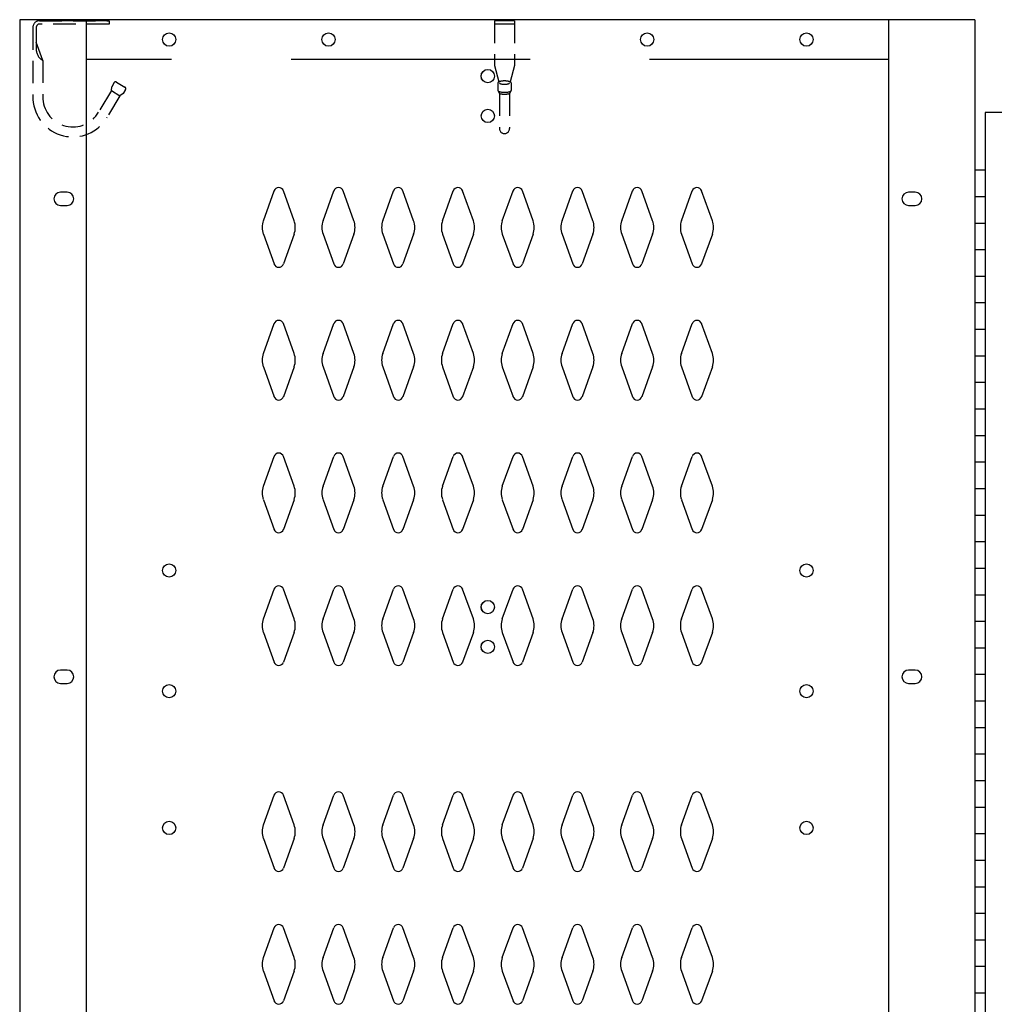
# Model space of a CAD drawing. Extents: x 0 to 196, y -2 to 123.
# Drawn here: x 29 to 47, y 80 to 98 of the extents above; entities that cross this region are included whole.
import ezdxf

# ---------------------------------------------------------------- set-up
doc = ezdxf.new("R2010")
doc.units = 0
doc.header["$LTSCALE"] = 9
doc.header["$MEASUREMENT"] = 0
doc.linetypes.add('DASHED', pattern=[0.75, 0.5, -0.25])
doc.layers.get('0').update_dxf_attribs({"linetype": 'CONTINUOUS'})
doc.layers.add('CK_LEVEL_1', color=7, linetype='CONTINUOUS')
doc.layers.add('CK_LEVEL_9', color=7, linetype='CONTINUOUS')

msp = doc.modelspace()

# ---------------------------------------------------------------- linework, layer by layer
at = {"linetype": 'DASHED', "ltscale": 0.09375}
for p, q in [((30.534, 98.036), (29.22, 98.036)), ((29.22, 98.036), (30.534, 98.036)), ((30.534, 97.973), (29.22, 97.973)), ((30.534, 98.036), (30.534, 97.973)), ((38.163, 98.036), (37.788, 98.036)), ((37.788, 98.036), (37.788, 97.192)), ((38.163, 97.973), (37.788, 97.973)), ((38.163, 98.036), (38.163, 97.192)), ((29.096, 97.912), (29.096, 96.555)), ((29.284, 97.286), (29.159, 97.635)), ((29.284, 97.286), (29.284, 96.561)), ((37.788, 97.192), (37.871, 96.885)), ((38.163, 97.192), (38.079, 96.885)), ((30.625, 96.87), (30.58, 96.794)), ((30.668, 96.881), (30.829, 96.786)), ((37.85, 96.866), (37.85, 96.721)), ((38.1, 96.866), (38.1, 96.723)), ((30.572, 96.72), (30.332, 96.313)), ((30.734, 96.624), (30.493, 96.217)), ((30.572, 96.72), (30.58, 96.794)), ((30.572, 96.72), (30.734, 96.624)), ((30.795, 96.667), (30.734, 96.624)), ((30.84, 96.743), (30.795, 96.667)), ((37.85, 96.721), (37.881, 96.666)), ((37.881, 96.666), (37.881, 96.004)), ((38.099, 96.719), (38.069, 96.666)), ((38.069, 96.666), (38.069, 96.004))]:
    msp.add_line(p, q, dxfattribs=at)
at = {"linetype": 'DASHED', "ltscale": 0.75}
msp.add_line((29.159, 97.912), (29.159, 97.49), dxfattribs=at)
at = {"linetype": 'DASHED', "ltscale": 0.09375}
for centre, radius, start, end in [((29.22, 97.912), 0.124, 90, 180), ((29.22, 97.912), 0.0612, 90, 180), ((29.404, 97.5), 0.246, 182.2454, 240.6195), ((30.652, 96.854), 0.0312, 59.4345, 149.4345), ((30.813, 96.759), 0.0312, 329.4345, 59.4345), ((29.846, 96.599), 0.751, 183.4098, 329.4227), ((29.846, 96.599), 0.564, 183.9364, 329.4227), ((37.975, 96.004), 0.0938, 180, 0)]:
    msp.add_arc(centre, radius, start, end, dxfattribs=at)
for centre, major_axis, ratio, start_param, end_param in [((37.975, 96.866), (0.125, 0), 0.285279, 0, 3.141593), ((37.975, 96.866), (0.0938, 0), 0.285279, 3.141593, 6.283185), ((37.975, 96.724), (-0.125, 0), 0.285205, 0.154964, 3.122648), ((37.975, 96.689), (0.125, 0), 0.285279, 3.864327, 5.560451)]:
    msp.add_ellipse(centre, major_axis=major_axis, ratio=ratio, start_param=start_param, end_param=end_param, dxfattribs=at)
at = {"layer": 'CK_LEVEL_1', "color": 7, "linetype": 'Continuous'}
for p, q in [((46.332, 98.056), (28.989, 98.056)), ((29.739, 94.806), (29.614, 94.806)), ((33.434, 94.27), (33.636, 94.831)), ((34.014, 94.27), (33.812, 94.831)), ((34.559, 94.27), (34.761, 94.831)), ((35.139, 94.27), (34.937, 94.831)), ((35.684, 94.27), (35.886, 94.831)), ((36.264, 94.27), (36.062, 94.831)), ((36.809, 94.27), (37.011, 94.831)), ((37.389, 94.27), (37.187, 94.831)), ((37.934, 94.27), (38.136, 94.831)), ((38.514, 94.27), (38.312, 94.831)), ((39.059, 94.27), (39.261, 94.831)), ((39.639, 94.27), (39.437, 94.831)), ((40.184, 94.27), (40.386, 94.831)), ((40.764, 94.27), (40.562, 94.831)), ((41.309, 94.27), (41.511, 94.831)), ((41.889, 94.27), (41.687, 94.831)), ((45.709, 94.806), (45.584, 94.806)), ((29.614, 94.556), (29.739, 94.556)), ((45.584, 94.556), (45.709, 94.556)), ((33.434, 94.015), (33.636, 93.455)), ((34.014, 94.015), (33.812, 93.455)), ((34.559, 94.015), (34.761, 93.455)), ((35.139, 94.015), (34.937, 93.455)), ((35.684, 94.015), (35.886, 93.455)), ((36.264, 94.015), (36.062, 93.455)), ((36.809, 94.015), (37.011, 93.455)), ((37.389, 94.015), (37.187, 93.455)), ((37.934, 94.015), (38.136, 93.455)), ((38.514, 94.015), (38.312, 93.455)), ((39.059, 94.015), (39.261, 93.455)), ((39.639, 94.015), (39.437, 93.455)), ((40.184, 94.015), (40.386, 93.455)), ((40.764, 94.015), (40.562, 93.455)), ((41.309, 94.015), (41.511, 93.455)), ((41.889, 94.015), (41.687, 93.455)), ((33.434, 91.77), (33.636, 92.331)), ((34.014, 91.77), (33.812, 92.331)), ((34.559, 91.77), (34.761, 92.331)), ((35.139, 91.77), (34.937, 92.331)), ((35.684, 91.77), (35.886, 92.331)), ((36.264, 91.77), (36.062, 92.331)), ((36.809, 91.77), (37.011, 92.331)), ((37.389, 91.77), (37.187, 92.331)), ((37.934, 91.77), (38.136, 92.331)), ((38.514, 91.77), (38.312, 92.331)), ((39.059, 91.77), (39.261, 92.331)), ((39.639, 91.77), (39.437, 92.331)), ((40.184, 91.77), (40.386, 92.331)), ((40.764, 91.77), (40.562, 92.331)), ((41.309, 91.77), (41.511, 92.331)), ((41.889, 91.77), (41.687, 92.331)), ((33.434, 91.515), (33.636, 90.955)), ((34.014, 91.515), (33.812, 90.955)), ((34.559, 91.515), (34.761, 90.955)), ((35.139, 91.515), (34.937, 90.955)), ((35.684, 91.515), (35.886, 90.955)), ((36.264, 91.515), (36.062, 90.955)), ((36.809, 91.515), (37.011, 90.955)), ((37.389, 91.515), (37.187, 90.955)), ((37.934, 91.515), (38.136, 90.955)), ((38.514, 91.515), (38.312, 90.955)), ((39.059, 91.515), (39.261, 90.955)), ((39.639, 91.515), (39.437, 90.955)), ((40.184, 91.515), (40.386, 90.955)), ((40.764, 91.515), (40.562, 90.955)), ((41.309, 91.515), (41.511, 90.955)), ((41.889, 91.515), (41.687, 90.955)), ((33.434, 89.27), (33.636, 89.831)), ((34.014, 89.27), (33.812, 89.831)), ((34.559, 89.27), (34.761, 89.831)), ((35.139, 89.27), (34.937, 89.831)), ((35.684, 89.27), (35.886, 89.831)), ((36.264, 89.27), (36.062, 89.831)), ((36.809, 89.27), (37.011, 89.831)), ((37.389, 89.27), (37.187, 89.831)), ((37.934, 89.27), (38.136, 89.831)), ((38.514, 89.27), (38.312, 89.831)), ((39.059, 89.27), (39.261, 89.831)), ((39.639, 89.27), (39.437, 89.831)), ((40.184, 89.27), (40.386, 89.831)), ((40.764, 89.27), (40.562, 89.831)), ((41.309, 89.27), (41.511, 89.831)), ((41.889, 89.27), (41.687, 89.831)), ((33.434, 89.015), (33.636, 88.455)), ((34.014, 89.015), (33.812, 88.455)), ((34.559, 89.015), (34.761, 88.455)), ((35.139, 89.015), (34.937, 88.455)), ((35.684, 89.015), (35.886, 88.455)), ((36.264, 89.015), (36.062, 88.455)), ((36.809, 89.015), (37.011, 88.455)), ((37.389, 89.015), (37.187, 88.455)), ((37.934, 89.015), (38.136, 88.455)), ((38.514, 89.015), (38.312, 88.455)), ((39.059, 89.015), (39.261, 88.455)), ((39.639, 89.015), (39.437, 88.455)), ((40.184, 89.015), (40.386, 88.455)), ((40.764, 89.015), (40.562, 88.455)), ((41.309, 89.015), (41.511, 88.455)), ((41.889, 89.015), (41.687, 88.455)), ((33.434, 86.77), (33.636, 87.331)), ((34.014, 86.77), (33.812, 87.331)), ((34.559, 86.77), (34.761, 87.331)), ((35.139, 86.77), (34.937, 87.331)), ((35.684, 86.77), (35.886, 87.331)), ((36.264, 86.77), (36.062, 87.331)), ((36.809, 86.77), (37.011, 87.331)), ((37.389, 86.77), (37.187, 87.331)), ((37.934, 86.77), (38.136, 87.331)), ((38.514, 86.77), (38.312, 87.331)), ((39.059, 86.77), (39.261, 87.331)), ((39.639, 86.77), (39.437, 87.331)), ((40.184, 86.77), (40.386, 87.331)), ((40.764, 86.77), (40.562, 87.331)), ((41.309, 86.77), (41.511, 87.331)), ((41.889, 86.77), (41.687, 87.331)), ((33.434, 86.515), (33.636, 85.955)), ((34.014, 86.515), (33.812, 85.955)), ((34.559, 86.515), (34.761, 85.955)), ((35.139, 86.515), (34.937, 85.955)), ((35.684, 86.515), (35.886, 85.955)), ((36.264, 86.515), (36.062, 85.955)), ((36.809, 86.515), (37.011, 85.955)), ((37.389, 86.515), (37.187, 85.955)), ((37.934, 86.515), (38.136, 85.955)), ((38.514, 86.515), (38.312, 85.955)), ((39.059, 86.515), (39.261, 85.955)), ((39.639, 86.515), (39.437, 85.955)), ((40.184, 86.515), (40.386, 85.955)), ((40.764, 86.515), (40.562, 85.955)), ((41.309, 86.515), (41.511, 85.955)), ((41.889, 86.515), (41.687, 85.955)), ((29.739, 85.806), (29.614, 85.806)), ((45.709, 85.806), (45.584, 85.806)), ((29.614, 85.556), (29.739, 85.556)), ((45.584, 85.556), (45.709, 85.556)), ((33.434, 82.89), (33.636, 83.451)), ((34.014, 82.89), (33.812, 83.451)), ((34.559, 82.89), (34.761, 83.451)), ((35.139, 82.89), (34.937, 83.451)), ((35.684, 82.89), (35.886, 83.451)), ((36.264, 82.89), (36.062, 83.451)), ((36.809, 82.89), (37.011, 83.451)), ((37.389, 82.89), (37.187, 83.451)), ((37.934, 82.89), (38.136, 83.451)), ((38.514, 82.89), (38.312, 83.451)), ((39.059, 82.89), (39.261, 83.451)), ((39.639, 82.89), (39.437, 83.451)), ((40.184, 82.89), (40.386, 83.451)), ((40.764, 82.89), (40.562, 83.451)), ((41.309, 82.89), (41.511, 83.451)), ((41.889, 82.89), (41.687, 83.451)), ((33.434, 82.635), (33.636, 82.075)), ((34.014, 82.635), (33.812, 82.075)), ((34.559, 82.635), (34.761, 82.075)), ((35.139, 82.635), (34.937, 82.075)), ((35.684, 82.635), (35.886, 82.075)), ((36.264, 82.635), (36.062, 82.075)), ((36.809, 82.635), (37.011, 82.075)), ((37.389, 82.635), (37.187, 82.075)), ((37.934, 82.635), (38.136, 82.075)), ((38.514, 82.635), (38.312, 82.075)), ((39.059, 82.635), (39.261, 82.075)), ((39.639, 82.635), (39.437, 82.075)), ((40.184, 82.635), (40.386, 82.075)), ((40.764, 82.635), (40.562, 82.075)), ((41.309, 82.635), (41.511, 82.075)), ((41.889, 82.635), (41.687, 82.075)), ((33.434, 80.39), (33.636, 80.951)), ((34.014, 80.39), (33.812, 80.951)), ((34.559, 80.39), (34.761, 80.951)), ((35.139, 80.39), (34.937, 80.951)), ((35.684, 80.39), (35.886, 80.951)), ((36.264, 80.39), (36.062, 80.951)), ((36.809, 80.39), (37.011, 80.951)), ((37.389, 80.39), (37.187, 80.951)), ((37.934, 80.39), (38.136, 80.951)), ((38.514, 80.39), (38.312, 80.951)), ((39.059, 80.39), (39.261, 80.951)), ((39.639, 80.39), (39.437, 80.951)), ((40.184, 80.39), (40.386, 80.951)), ((40.764, 80.39), (40.562, 80.951)), ((41.309, 80.39), (41.511, 80.951)), ((41.889, 80.39), (41.687, 80.951)), ((33.434, 80.135), (33.636, 79.575)), ((34.014, 80.135), (33.812, 79.575)), ((34.559, 80.135), (34.761, 79.575)), ((35.139, 80.135), (34.937, 79.575)), ((35.684, 80.135), (35.886, 79.575)), ((36.264, 80.135), (36.062, 79.575)), ((36.809, 80.135), (37.011, 79.575)), ((37.389, 80.135), (37.187, 79.575)), ((37.934, 80.135), (38.136, 79.575)), ((38.514, 80.135), (38.312, 79.575)), ((39.059, 80.135), (39.261, 79.575)), ((39.639, 80.135), (39.437, 79.575)), ((40.184, 80.135), (40.386, 79.575)), ((40.764, 80.135), (40.562, 79.575)), ((41.309, 80.135), (41.511, 79.575)), ((41.889, 80.135), (41.687, 79.575))]:
    msp.add_line(p, q, dxfattribs=at)
for centre in [(31.66, 97.681), (34.661, 97.681), (40.661, 97.681), (43.661, 97.681), (37.66, 96.993), (31.66, 87.681), (43.661, 87.681), (37.66, 86.993), (37.66, 86.243), (31.66, 85.409), (43.661, 85.409), (31.661, 82.832), (43.661, 82.832)]:
    msp.add_circle(centre, 0.125, dxfattribs=at)
for centre, radius, start, end in [((29.614, 94.681), 0.125, 90, 270), ((29.739, 94.681), 0.125, 270, 90), ((33.724, 94.799), 0.0938, 90, 161.9473), ((33.724, 94.799), 0.0938, 18.0527, 90), ((34.849, 94.799), 0.0938, 90, 161.9473), ((34.849, 94.799), 0.0938, 18.0527, 90), ((35.974, 94.799), 0.0938, 90, 161.9473), ((35.974, 94.799), 0.0938, 18.0527, 90), ((37.099, 94.799), 0.0938, 90, 161.9473), ((37.099, 94.799), 0.0938, 18.0527, 90), ((38.224, 94.799), 0.0938, 90, 161.9473), ((38.224, 94.799), 0.0938, 18.0527, 90), ((39.349, 94.799), 0.0938, 90, 161.9473), ((39.349, 94.799), 0.0938, 18.0527, 90), ((40.474, 94.799), 0.0938, 90, 161.9473), ((40.474, 94.799), 0.0938, 18.0527, 90), ((41.599, 94.799), 0.0938, 90, 161.9473), ((41.599, 94.799), 0.0938, 18.0527, 90), ((45.584, 94.681), 0.125, 90, 270), ((45.709, 94.681), 0.125, 270, 90), ((33.786, 94.143), 0.375, 160.1858, 180), ((33.661, 94.143), 0.375, 340.1858, 19.8142), ((34.911, 94.143), 0.375, 160.1858, 199.8142), ((34.786, 94.143), 0.375, 0, 19.8142), ((36.036, 94.143), 0.375, 160.1858, 180), ((35.911, 94.143), 0.375, 340.1858, 19.8142), ((37.161, 94.143), 0.375, 160.1858, 199.8142), ((37.036, 94.143), 0.375, 0, 19.8142), ((38.286, 94.143), 0.375, 160.1858, 180), ((38.161, 94.143), 0.375, 340.1858, 19.8142), ((39.411, 94.143), 0.375, 160.1858, 199.8142), ((39.286, 94.143), 0.375, 0, 19.8142), ((40.536, 94.143), 0.375, 160.1858, 180), ((40.411, 94.143), 0.375, 340.1858, 19.8142), ((41.661, 94.143), 0.375, 160.1858, 199.8142), ((41.536, 94.143), 0.375, 0, 19.8142), ((33.786, 94.143), 0.375, 180, 199.8142), ((34.786, 94.143), 0.375, 340.1858, 0), ((36.036, 94.143), 0.375, 180, 199.8142), ((37.036, 94.143), 0.375, 340.1858, 0), ((38.286, 94.143), 0.375, 180, 199.8142), ((39.286, 94.143), 0.375, 340.1858, 0), ((40.536, 94.143), 0.375, 180, 199.8142), ((41.536, 94.143), 0.375, 340.1858, 0), ((33.724, 93.486), 0.0938, 198.0527, 270), ((33.724, 93.486), 0.0938, 270, 341.9473), ((34.849, 93.486), 0.0938, 198.0527, 270), ((34.849, 93.486), 0.0938, 270, 341.9473), ((35.974, 93.486), 0.0938, 198.0527, 270), ((35.974, 93.486), 0.0938, 270, 341.9473), ((37.099, 93.486), 0.0938, 198.0527, 270), ((37.099, 93.486), 0.0938, 270, 341.9473), ((38.224, 93.486), 0.0938, 198.0527, 270), ((38.224, 93.486), 0.0938, 270, 341.9473), ((39.349, 93.486), 0.0938, 198.0527, 270), ((39.349, 93.486), 0.0938, 270, 341.9473), ((40.474, 93.486), 0.0938, 198.0527, 270), ((40.474, 93.486), 0.0938, 270, 341.9473), ((41.599, 93.486), 0.0938, 198.0527, 270), ((41.599, 93.486), 0.0938, 270, 341.9473), ((33.724, 92.299), 0.0938, 90, 161.9473), ((33.724, 92.299), 0.0938, 18.0527, 90), ((34.849, 92.299), 0.0938, 90, 161.9473), ((34.849, 92.299), 0.0938, 18.0527, 90), ((35.974, 92.299), 0.0938, 90, 161.9473), ((35.974, 92.299), 0.0938, 18.0527, 90), ((37.099, 92.299), 0.0938, 90, 161.9473), ((37.099, 92.299), 0.0938, 18.0527, 90), ((38.224, 92.299), 0.0938, 90, 161.9473), ((38.224, 92.299), 0.0938, 18.0527, 90), ((39.349, 92.299), 0.0938, 90, 161.9473), ((39.349, 92.299), 0.0938, 18.0527, 90), ((40.474, 92.299), 0.0938, 90, 161.9473), ((40.474, 92.299), 0.0938, 18.0527, 90), ((41.599, 92.299), 0.0938, 90, 161.9473), ((41.599, 92.299), 0.0938, 18.0527, 90), ((33.786, 91.643), 0.375, 160.1858, 180), ((33.786, 91.643), 0.375, 180, 199.8142), ((33.661, 91.643), 0.375, 340.1858, 19.8142), ((34.911, 91.643), 0.375, 160.1858, 199.8142), ((34.786, 91.643), 0.375, 0, 19.8142), ((34.786, 91.643), 0.375, 340.1858, 0), ((36.036, 91.643), 0.375, 160.1858, 180), ((36.036, 91.643), 0.375, 180, 199.8142), ((35.911, 91.643), 0.375, 340.1858, 19.8142), ((37.161, 91.643), 0.375, 160.1858, 199.8142), ((37.036, 91.643), 0.375, 0, 19.8142), ((37.036, 91.643), 0.375, 340.1858, 0), ((38.286, 91.643), 0.375, 160.1858, 180), ((38.286, 91.643), 0.375, 180, 199.8142), ((38.161, 91.643), 0.375, 340.1858, 19.8142), ((39.411, 91.643), 0.375, 160.1858, 199.8142), ((39.286, 91.643), 0.375, 0, 19.8142), ((39.286, 91.643), 0.375, 340.1858, 0), ((40.536, 91.643), 0.375, 160.1858, 180), ((40.536, 91.643), 0.375, 180, 199.8142), ((40.411, 91.643), 0.375, 340.1858, 19.8142), ((41.661, 91.643), 0.375, 160.1858, 199.8142), ((41.536, 91.643), 0.375, 0, 19.8142), ((41.536, 91.643), 0.375, 340.1858, 0), ((33.724, 90.986), 0.0938, 198.0527, 270), ((33.724, 90.986), 0.0938, 270, 341.9473), ((34.849, 90.986), 0.0938, 198.0527, 270), ((34.849, 90.986), 0.0938, 270, 341.9473), ((35.974, 90.986), 0.0938, 198.0527, 270), ((35.974, 90.986), 0.0938, 270, 341.9473), ((37.099, 90.986), 0.0938, 198.0527, 270), ((37.099, 90.986), 0.0938, 270, 341.9473), ((38.224, 90.986), 0.0938, 198.0527, 270), ((38.224, 90.986), 0.0938, 270, 341.9473), ((39.349, 90.986), 0.0938, 198.0527, 270), ((39.349, 90.986), 0.0938, 270, 341.9473), ((40.474, 90.986), 0.0938, 198.0527, 270), ((40.474, 90.986), 0.0938, 270, 341.9473), ((41.599, 90.986), 0.0938, 198.0527, 270), ((41.599, 90.986), 0.0938, 270, 341.9473), ((33.724, 89.799), 0.0938, 90, 161.9473), ((33.724, 89.799), 0.0938, 18.0527, 90), ((34.849, 89.799), 0.0938, 90, 161.9473), ((34.849, 89.799), 0.0938, 18.0527, 90), ((35.974, 89.799), 0.0938, 90, 161.9473), ((35.974, 89.799), 0.0938, 18.0527, 90), ((37.099, 89.799), 0.0938, 90, 161.9473), ((37.099, 89.799), 0.0938, 18.0527, 90), ((38.224, 89.799), 0.0938, 90, 161.9473), ((38.224, 89.799), 0.0938, 18.0527, 90), ((39.349, 89.799), 0.0938, 90, 161.9473), ((39.349, 89.799), 0.0938, 18.0527, 90), ((40.474, 89.799), 0.0938, 90, 161.9473), ((40.474, 89.799), 0.0938, 18.0527, 90), ((41.599, 89.799), 0.0938, 90, 161.9473), ((41.599, 89.799), 0.0938, 18.0527, 90), ((33.786, 89.143), 0.375, 160.1858, 180), ((33.661, 89.143), 0.375, 340.1858, 19.8142), ((34.911, 89.143), 0.375, 160.1858, 199.8142), ((34.786, 89.143), 0.375, 0, 19.8142), ((36.036, 89.143), 0.375, 160.1858, 180), ((35.911, 89.143), 0.375, 340.1858, 19.8142), ((37.161, 89.143), 0.375, 160.1858, 199.8142), ((37.036, 89.143), 0.375, 0, 19.8142), ((38.286, 89.143), 0.375, 160.1858, 180), ((38.161, 89.143), 0.375, 340.1858, 19.8142), ((39.411, 89.143), 0.375, 160.1858, 199.8142), ((39.286, 89.143), 0.375, 0, 19.8142), ((40.536, 89.143), 0.375, 160.1858, 180), ((40.411, 89.143), 0.375, 340.1858, 19.8142), ((41.661, 89.143), 0.375, 160.1858, 199.8142), ((41.536, 89.143), 0.375, 0, 19.8142), ((33.786, 89.143), 0.375, 180, 199.8142), ((34.786, 89.143), 0.375, 340.1858, 0), ((36.036, 89.143), 0.375, 180, 199.8142), ((37.036, 89.143), 0.375, 340.1858, 0), ((38.286, 89.143), 0.375, 180, 199.8142), ((39.286, 89.143), 0.375, 340.1858, 0), ((40.536, 89.143), 0.375, 180, 199.8142), ((41.536, 89.143), 0.375, 340.1858, 0), ((33.724, 88.486), 0.0938, 198.0527, 270), ((33.724, 88.486), 0.0938, 270, 341.9473), ((34.849, 88.486), 0.0938, 198.0527, 270), ((34.849, 88.486), 0.0938, 270, 341.9473), ((35.974, 88.486), 0.0938, 198.0527, 270), ((35.974, 88.486), 0.0938, 270, 341.9473), ((37.099, 88.486), 0.0938, 198.0527, 270), ((37.099, 88.486), 0.0938, 270, 341.9473), ((38.224, 88.486), 0.0938, 198.0527, 270), ((38.224, 88.486), 0.0938, 270, 341.9473), ((39.349, 88.486), 0.0938, 198.0527, 270), ((39.349, 88.486), 0.0938, 270, 341.9473), ((40.474, 88.486), 0.0938, 198.0527, 270), ((40.474, 88.486), 0.0938, 270, 341.9473), ((41.599, 88.486), 0.0938, 198.0527, 270), ((41.599, 88.486), 0.0938, 270, 341.9473), ((33.724, 87.299), 0.0938, 90, 161.9473), ((33.724, 87.299), 0.0938, 18.0527, 90), ((34.849, 87.299), 0.0938, 90, 161.9473), ((34.849, 87.299), 0.0938, 18.0527, 90), ((35.974, 87.299), 0.0938, 90, 161.9473), ((35.974, 87.299), 0.0938, 18.0527, 90), ((37.099, 87.299), 0.0938, 90, 161.9473), ((37.099, 87.299), 0.0938, 18.0527, 90), ((38.224, 87.299), 0.0938, 90, 161.9473), ((38.224, 87.299), 0.0938, 18.0527, 90), ((39.349, 87.299), 0.0938, 90, 161.9473), ((39.349, 87.299), 0.0938, 18.0527, 90), ((40.474, 87.299), 0.0938, 90, 161.9473), ((40.474, 87.299), 0.0938, 18.0527, 90), ((41.599, 87.299), 0.0938, 90, 161.9473), ((41.599, 87.299), 0.0938, 18.0527, 90), ((33.786, 86.643), 0.375, 160.1858, 180), ((33.786, 86.643), 0.375, 180, 199.8142), ((33.661, 86.643), 0.375, 340.1858, 19.8142), ((34.911, 86.643), 0.375, 160.1858, 199.8142), ((34.786, 86.643), 0.375, 0, 19.8142), ((34.786, 86.643), 0.375, 340.1858, 0), ((36.036, 86.643), 0.375, 160.1858, 180), ((36.036, 86.643), 0.375, 180, 199.8142), ((35.911, 86.643), 0.375, 340.1858, 19.8142), ((37.161, 86.643), 0.375, 160.1858, 199.8142), ((37.036, 86.643), 0.375, 0, 19.8142), ((37.036, 86.643), 0.375, 340.1858, 0), ((38.286, 86.643), 0.375, 160.1858, 180), ((38.286, 86.643), 0.375, 180, 199.8142), ((38.161, 86.643), 0.375, 340.1858, 19.8142), ((39.411, 86.643), 0.375, 160.1858, 199.8142), ((39.286, 86.643), 0.375, 0, 19.8142), ((39.286, 86.643), 0.375, 340.1858, 0), ((40.536, 86.643), 0.375, 160.1858, 180), ((40.536, 86.643), 0.375, 180, 199.8142), ((40.411, 86.643), 0.375, 340.1858, 19.8142), ((41.661, 86.643), 0.375, 160.1858, 199.8142), ((41.536, 86.643), 0.375, 0, 19.8142), ((41.536, 86.643), 0.375, 340.1858, 0), ((33.724, 85.986), 0.0938, 198.0527, 270), ((33.724, 85.986), 0.0938, 270, 341.9473), ((34.849, 85.986), 0.0938, 198.0527, 270), ((34.849, 85.986), 0.0938, 270, 341.9473), ((35.974, 85.986), 0.0938, 198.0527, 270), ((35.974, 85.986), 0.0938, 270, 341.9473), ((37.099, 85.986), 0.0938, 198.0527, 270), ((37.099, 85.986), 0.0938, 270, 341.9473), ((38.224, 85.986), 0.0938, 198.0527, 270), ((38.224, 85.986), 0.0938, 270, 341.9473), ((39.349, 85.986), 0.0938, 198.0527, 270), ((39.349, 85.986), 0.0938, 270, 341.9473), ((40.474, 85.986), 0.0938, 198.0527, 270), ((40.474, 85.986), 0.0938, 270, 341.9473), ((41.599, 85.986), 0.0938, 198.0527, 270), ((41.599, 85.986), 0.0938, 270, 341.9473), ((29.614, 85.681), 0.125, 90, 270), ((29.739, 85.681), 0.125, 270, 90), ((45.584, 85.681), 0.125, 90, 270), ((45.709, 85.681), 0.125, 270, 90), ((33.724, 83.419), 0.0938, 90, 161.9473), ((33.724, 83.419), 0.0938, 18.0527, 90), ((34.849, 83.419), 0.0938, 90, 161.9473), ((34.849, 83.419), 0.0938, 18.0527, 90), ((35.974, 83.419), 0.0938, 90, 161.9473), ((35.974, 83.419), 0.0938, 18.0527, 90), ((37.099, 83.419), 0.0938, 90, 161.9473), ((37.099, 83.419), 0.0938, 18.0527, 90), ((38.224, 83.419), 0.0938, 90, 161.9473), ((38.224, 83.419), 0.0938, 18.0527, 90), ((39.349, 83.419), 0.0938, 90, 161.9473), ((39.349, 83.419), 0.0938, 18.0527, 90), ((40.474, 83.419), 0.0938, 90, 161.9473), ((40.474, 83.419), 0.0938, 18.0527, 90), ((41.599, 83.419), 0.0938, 90, 161.9473), ((41.599, 83.419), 0.0938, 18.0527, 90), ((33.786, 82.763), 0.375, 160.1858, 180), ((33.786, 82.763), 0.375, 180, 199.8142), ((33.661, 82.763), 0.375, 340.1858, 19.8142), ((34.911, 82.763), 0.375, 160.1858, 199.8142), ((34.786, 82.763), 0.375, 0, 19.8142), ((34.786, 82.763), 0.375, 340.1858, 0), ((36.036, 82.763), 0.375, 160.1858, 180), ((36.036, 82.763), 0.375, 180, 199.8142), ((35.911, 82.763), 0.375, 340.1858, 19.8142), ((37.161, 82.763), 0.375, 160.1858, 199.8142), ((37.036, 82.763), 0.375, 0, 19.8142), ((37.036, 82.763), 0.375, 340.1858, 0), ((38.286, 82.763), 0.375, 160.1858, 180), ((38.286, 82.763), 0.375, 180, 199.8142), ((38.161, 82.763), 0.375, 340.1858, 19.8142), ((39.411, 82.763), 0.375, 160.1858, 199.8142), ((39.286, 82.763), 0.375, 0, 19.8142), ((39.286, 82.763), 0.375, 340.1858, 0), ((40.536, 82.763), 0.375, 160.1858, 180), ((40.536, 82.763), 0.375, 180, 199.8142), ((40.411, 82.763), 0.375, 340.1858, 19.8142), ((41.661, 82.763), 0.375, 160.1858, 199.8142), ((41.536, 82.763), 0.375, 0, 19.8142), ((41.536, 82.763), 0.375, 340.1858, 0), ((33.724, 82.106), 0.0938, 198.0527, 270), ((33.724, 82.106), 0.0938, 270, 341.9473), ((34.849, 82.106), 0.0938, 198.0527, 270), ((34.849, 82.106), 0.0938, 270, 341.9473), ((35.974, 82.106), 0.0938, 198.0527, 270), ((35.974, 82.106), 0.0938, 270, 341.9473), ((37.099, 82.106), 0.0938, 198.0527, 270), ((37.099, 82.106), 0.0938, 270, 341.9473), ((38.224, 82.106), 0.0938, 198.0527, 270), ((38.224, 82.106), 0.0938, 270, 341.9473), ((39.349, 82.106), 0.0938, 198.0527, 270), ((39.349, 82.106), 0.0938, 270, 341.9473), ((40.474, 82.106), 0.0938, 198.0527, 270), ((40.474, 82.106), 0.0938, 270, 341.9473), ((41.599, 82.106), 0.0938, 198.0527, 270), ((41.599, 82.106), 0.0938, 270, 341.9473), ((33.724, 80.919), 0.0938, 90, 161.9473), ((33.724, 80.919), 0.0938, 18.0527, 90), ((34.849, 80.919), 0.0938, 90, 161.9473), ((34.849, 80.919), 0.0938, 18.0527, 90), ((35.974, 80.919), 0.0938, 90, 161.9473), ((35.974, 80.919), 0.0938, 18.0527, 90), ((37.099, 80.919), 0.0938, 90, 161.9473), ((37.099, 80.919), 0.0938, 18.0527, 90), ((38.224, 80.919), 0.0938, 90, 161.9473), ((38.224, 80.919), 0.0938, 18.0527, 90), ((39.349, 80.919), 0.0938, 90, 161.9473), ((39.349, 80.919), 0.0938, 18.0527, 90), ((40.474, 80.919), 0.0938, 90, 161.9473), ((40.474, 80.919), 0.0938, 18.0527, 90), ((41.599, 80.919), 0.0938, 90, 161.9473), ((41.599, 80.919), 0.0938, 18.0527, 90), ((33.786, 80.263), 0.375, 160.1858, 180), ((33.661, 80.263), 0.375, 340.1858, 19.8142), ((34.911, 80.263), 0.375, 160.1858, 199.8142), ((34.786, 80.263), 0.375, 0, 19.8142), ((36.036, 80.263), 0.375, 160.1858, 180), ((35.911, 80.263), 0.375, 340.1858, 19.8142), ((37.161, 80.263), 0.375, 160.1858, 199.8142), ((37.036, 80.263), 0.375, 0, 19.8142), ((38.286, 80.263), 0.375, 160.1858, 180), ((38.161, 80.263), 0.375, 340.1858, 19.8142), ((39.411, 80.263), 0.375, 160.1858, 199.8142), ((39.286, 80.263), 0.375, 0, 19.8142), ((40.536, 80.263), 0.375, 160.1858, 180), ((40.411, 80.263), 0.375, 340.1858, 19.8142), ((41.661, 80.263), 0.375, 160.1858, 199.8142), ((41.536, 80.263), 0.375, 0, 19.8142), ((33.786, 80.263), 0.375, 180, 199.8142), ((34.786, 80.263), 0.375, 340.1858, 0), ((36.036, 80.263), 0.375, 180, 199.8142), ((37.036, 80.263), 0.375, 340.1858, 0), ((38.286, 80.263), 0.375, 180, 199.8142), ((39.286, 80.263), 0.375, 340.1858, 0), ((40.536, 80.263), 0.375, 180, 199.8142), ((41.536, 80.263), 0.375, 340.1858, 0), ((33.724, 79.606), 0.0938, 198.0527, 270), ((33.724, 79.606), 0.0938, 270, 341.9473), ((34.849, 79.606), 0.0938, 198.0527, 270), ((34.849, 79.606), 0.0938, 270, 341.9473), ((35.974, 79.606), 0.0938, 198.0527, 270), ((35.974, 79.606), 0.0938, 270, 341.9473), ((37.099, 79.606), 0.0938, 198.0527, 270), ((37.099, 79.606), 0.0938, 270, 341.9473), ((38.224, 79.606), 0.0938, 198.0527, 270), ((38.224, 79.606), 0.0938, 270, 341.9473), ((39.349, 79.606), 0.0938, 198.0527, 270), ((39.349, 79.606), 0.0938, 270, 341.9473), ((40.474, 79.606), 0.0938, 198.0527, 270), ((40.474, 79.606), 0.0938, 270, 341.9473), ((41.599, 79.606), 0.0938, 198.0527, 270), ((41.599, 79.606), 0.0938, 270, 341.9473)]:
    msp.add_arc(centre, radius, start, end, dxfattribs=at)
at = {"layer": 'CK_LEVEL_9', "color": 7, "linetype": 'Continuous'}
for p, q in [((46.832, 98.056), (28.846, 98.056)), ((28.846, 98.056), (28.846, 26.056)), ((30.096, 98.056), (30.096, 26.056)), ((45.207, 98.056), (45.207, 26.056)), ((46.832, 98.056), (46.832, 26.056)), ((62.89, 96.306), (47.026, 96.306)), ((47.026, 96.306), (47.026, 62.531)), ((46.832, 95.226), (47.026, 95.226)), ((46.832, 95.226), (47.026, 95.226)), ((29.739, 94.806), (29.614, 94.806)), ((45.709, 94.806), (45.584, 94.806)), ((46.832, 94.726), (47.026, 94.726)), ((29.614, 94.556), (29.739, 94.556)), ((45.584, 94.556), (45.709, 94.556)), ((46.832, 94.226), (47.026, 94.226)), ((46.832, 93.726), (47.026, 93.726)), ((46.832, 93.226), (47.026, 93.226)), ((46.832, 92.726), (47.026, 92.726)), ((46.832, 92.226), (47.026, 92.226)), ((46.832, 91.726), (47.026, 91.726)), ((46.832, 91.226), (47.026, 91.226)), ((46.832, 90.726), (47.026, 90.726)), ((46.832, 90.226), (47.026, 90.226)), ((46.832, 89.726), (47.026, 89.726)), ((46.832, 89.226), (47.026, 89.226)), ((46.832, 88.726), (47.026, 88.726)), ((46.832, 88.226), (47.026, 88.226)), ((46.832, 87.726), (47.026, 87.726)), ((46.832, 87.226), (47.026, 87.226)), ((46.832, 86.726), (47.026, 86.726)), ((46.832, 86.226), (47.026, 86.226)), ((29.739, 85.806), (29.614, 85.806)), ((45.709, 85.806), (45.584, 85.806)), ((46.832, 85.726), (47.026, 85.726)), ((29.614, 85.556), (29.739, 85.556)), ((45.584, 85.556), (45.709, 85.556)), ((46.832, 85.226), (47.026, 85.226)), ((46.832, 84.726), (47.026, 84.726)), ((46.832, 84.226), (47.026, 84.226)), ((46.832, 83.726), (47.026, 83.726)), ((46.832, 83.226), (47.026, 83.226)), ((46.832, 82.726), (47.026, 82.726)), ((46.832, 82.226), (47.026, 82.226)), ((46.832, 81.726), (47.026, 81.726)), ((46.832, 81.226), (47.026, 81.226)), ((46.832, 80.726), (47.026, 80.726)), ((46.832, 80.226), (47.026, 80.226)), ((46.832, 79.726), (47.026, 79.726))]:
    msp.add_line(p, q, dxfattribs=at)
at = {"layer": 'CK_LEVEL_9', "color": 7, "linetype": 'DASHED'}
msp.add_line((45.207, 97.306), (30.096, 97.306), dxfattribs=at)
at = {"layer": 'CK_LEVEL_9', "color": 7, "linetype": 'Continuous'}
for centre in [(31.66, 97.681), (43.661, 97.681), (37.661, 96.993), (37.661, 96.243), (31.66, 87.681), (43.661, 87.681), (37.661, 86.993), (37.661, 86.243), (31.66, 85.409), (43.661, 85.409)]:
    msp.add_circle(centre, 0.125, dxfattribs=at)
for centre, start, end in [((29.614, 94.681), 90, 270), ((29.739, 94.681), 270, 90), ((45.584, 94.681), 90, 270), ((45.709, 94.681), 270, 90), ((29.614, 85.681), 90, 270), ((29.739, 85.681), 270, 90), ((45.584, 85.681), 90, 270), ((45.709, 85.681), 270, 90)]:
    msp.add_arc(centre, 0.125, start, end, dxfattribs=at)

doc.saveas('drawing.dxf')
